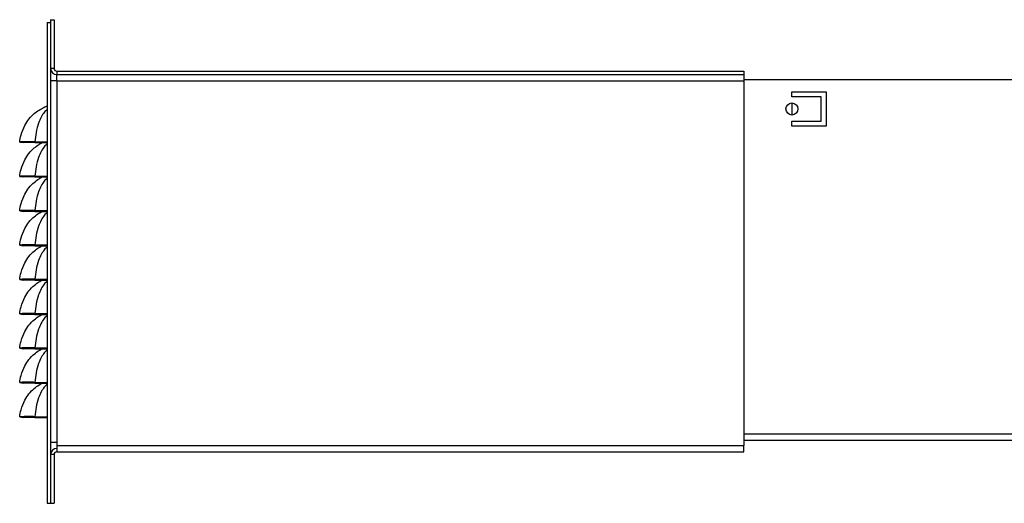
# Model space of a CAD drawing. Units: millimetres. Extents: x 143 to 4817, y 211 to 2764.
# Drawn here: x 1764 to 2051, y 1460 to 1600 of the extents above; entities that cross this region are included whole.
import ezdxf

# ---------------------------------------------------------------- set-up
doc = ezdxf.new("R2010")
doc.units = ezdxf.units.MM

msp = doc.modelspace()

# ---------------------------------------------------------------- linework, layer by layer
at = {"color": 7, "linetype": 'Continuous', "lineweight": 25}
for p, q in [((1772.16, 1599.55), (1772.16, 1459.55)), ((1772.16, 1599.55), (1773.16, 1599.55)), ((1773.16, 1600.35), (1773.16, 1586.15)), ((1773.16, 1600.35), (1774.16, 1600.35)), ((1773.16, 1599.55), (1773.16, 1459.55)), ((1774.16, 1600.35), (1774.16, 1586.15)), ((1774.16, 1586.15), (1773.16, 1586.15)), ((1774.96, 1585.35), (1774.96, 1584.35)), ((1774.96, 1585.35), (1974.96, 1585.35)), ((1974.96, 1585.35), (1974.96, 1584.35)), ((1774.96, 1582.55), (1773.16, 1582.55)), ((1774.96, 1582.55), (1774.96, 1584.35)), ((1774.96, 1584.35), (1974.96, 1584.35)), ((1774.96, 1582.55), (1774.96, 1477.35)), ((1774.96, 1582.55), (1974.96, 1582.55)), ((1974.96, 1584.35), (1974.96, 1582.55)), ((2113.94, 1582.85), (1974.96, 1582.85)), ((1974.96, 1582.55), (1974.96, 1476.35)), ((1988.94, 1579.35), (1998.94, 1579.35)), ((1988.94, 1577.85), (1988.94, 1579.35)), ((1998.94, 1579.35), (1998.94, 1569.35)), ((1997.44, 1577.85), (1988.94, 1577.85)), ((1997.44, 1570.85), (1997.44, 1577.85)), ((1988.94, 1576.1), (1988.94, 1572.6)), ((1988.94, 1570.85), (1997.44, 1570.85)), ((1988.94, 1569.35), (1988.94, 1570.85)), ((1998.94, 1569.35), (1988.94, 1569.35)), ((1768.59, 1564.77), (1772.16, 1564.77)), ((1768.59, 1564.77), (1768.59, 1564.55)), ((1764.17, 1564.68), (1765.16, 1564.55)), ((1768.59, 1564.55), (1772.16, 1564.55)), ((1764.17, 1554.68), (1765.16, 1554.55)), ((1768.59, 1554.77), (1772.16, 1554.77)), ((1768.59, 1554.77), (1768.59, 1554.55)), ((1768.59, 1554.55), (1772.16, 1554.55)), ((1768.59, 1544.77), (1772.16, 1544.77)), ((1768.59, 1544.77), (1768.59, 1544.55)), ((1764.17, 1544.68), (1765.16, 1544.55)), ((1768.59, 1544.55), (1772.16, 1544.55)), ((1764.17, 1534.68), (1765.16, 1534.55)), ((1768.59, 1534.77), (1772.16, 1534.77)), ((1768.59, 1534.77), (1768.59, 1534.55)), ((1768.59, 1534.55), (1772.16, 1534.55)), ((1764.17, 1524.68), (1765.16, 1524.55)), ((1768.59, 1524.77), (1772.16, 1524.77)), ((1768.59, 1524.77), (1768.59, 1524.55)), ((1768.59, 1524.55), (1772.16, 1524.55)), ((1764.17, 1514.68), (1765.16, 1514.55)), ((1768.59, 1514.77), (1772.16, 1514.77)), ((1768.59, 1514.77), (1768.59, 1514.55)), ((1768.59, 1514.55), (1772.16, 1514.55)), ((1764.17, 1504.68), (1765.16, 1504.55)), ((1768.59, 1504.77), (1772.16, 1504.77)), ((1768.59, 1504.77), (1768.59, 1504.55)), ((1768.59, 1504.55), (1772.16, 1504.55)), ((1764.17, 1494.68), (1765.16, 1494.55)), ((1768.59, 1494.77), (1772.16, 1494.77)), ((1768.59, 1494.77), (1768.59, 1494.55)), ((1768.59, 1494.55), (1772.16, 1494.55)), ((1764.17, 1484.68), (1765.16, 1484.55)), ((1768.59, 1484.77), (1772.16, 1484.77)), ((1768.59, 1484.77), (1768.59, 1484.55)), ((1768.59, 1484.55), (1772.16, 1484.55)), ((1773.16, 1477.35), (1774.96, 1477.35)), ((1774.96, 1477.35), (1774.96, 1476.35)), ((1774.96, 1476.35), (1774.96, 1474.55)), ((1774.96, 1476.35), (1974.96, 1476.35)), ((2113.94, 1477.85), (1974.96, 1477.85)), ((1974.96, 1474.55), (1974.96, 1476.35)), ((1774.16, 1473.75), (1773.16, 1473.75)), ((1774.16, 1473.75), (1774.16, 1459.55)), ((1774.96, 1474.55), (1974.96, 1474.55)), ((1772.16, 1459.55), (1773.16, 1459.55)), ((1773.16, 1459.55), (1774.16, 1459.55))]:
    msp.add_line(p, q, dxfattribs=at)
at = {"color": 8, "linetype": 'Continuous', "lineweight": 25}
msp.add_line((2113.94, 1479.65), (1974.96, 1479.65), dxfattribs=at)
at = {"color": 7, "linetype": 'Continuous', "lineweight": 25}
msp.add_circle((1988.94, 1574.35), 1.75, dxfattribs=at)
for centre, radius, start, end in [((1774.96, 1586.15), 1.8, 180, 270), ((1774.96, 1586.15), 0.8, 180, 270), ((1772.67, 1571.75), 3.39, 98.6111, 116.153), ((1774.96, 1473.75), 1.8, 90, 180), ((1774.96, 1473.75), 0.8, 90, 180)]:
    msp.add_arc(centre, radius, start, end, dxfattribs=at)
for points, knots in [([(1764.17, 1564.68), (1764.17, 1564.68), (1764.17, 1565.34), (1764.65, 1567.16), (1765.46, 1569.41), (1766.84, 1571.49), (1768.29, 1572.97), (1769.83, 1574.09), (1770.72, 1574.55), (1771.17, 1574.79)], [0, 0, 0, 0, 0.000005, 0.151408, 0.367771, 0.534959, 0.708069, 0.85198, 1, 1, 1, 1]), ([(1772.16, 1574.27), (1771.88, 1573.98), (1771.26, 1573.35), (1770.38, 1572), (1769.52, 1570.09), (1768.88, 1567.67), (1768.68, 1565.7), (1768.59, 1564.77)], [0, 0, 0, 0, 0.157584, 0.345501, 0.533239, 0.779317, 1, 1, 1, 1]), ([(1771.17, 1574.79), (1771.4, 1574.9), (1771.73, 1575.06), (1772.05, 1575.19), (1772.16, 1575.23)], [0, 0, 0, 0, 0.671776, 1, 1, 1, 1]), ([(1768.59, 1564.77), (1768.01, 1564.78), (1766.84, 1564.8), (1765.38, 1564.79), (1764.37, 1564.76), (1764.23, 1564.7), (1764.17, 1564.68)], [0, 0, 0, 0, 0.2504497, 0.5008487, 0.7506822, 1, 1, 1, 1]), ([(1764.17, 1554.68), (1764.17, 1554.68), (1764.17, 1555.34), (1764.65, 1557.16), (1765.46, 1559.41), (1766.85, 1561.5), (1768.29, 1562.96), (1769.68, 1563.99), (1770.43, 1564.38), (1770.74, 1564.55)], [0, 0, 0, 0, 0.0000048, 0.158794, 0.3857118, 0.561056, 0.7426121, 0.8935429, 1, 1, 1, 1]), ([(1768.59, 1564.55), (1768.14, 1564.55), (1767.45, 1564.55), (1766.65, 1564.55), (1765.96, 1564.55), (1765.31, 1564.55), (1765.21, 1564.55), (1765.16, 1564.55)], [0, 0, 0, 0, 0.2496514, 0.3745945, 0.5002683, 0.7496294, 1, 1, 1, 1]), ([(1772.16, 1564.27), (1771.88, 1563.98), (1771.27, 1563.35), (1770.38, 1562.01), (1769.52, 1560.1), (1768.88, 1557.67), (1768.68, 1555.7), (1768.59, 1554.77)], [0, 0, 0, 0, 0.15758, 0.342718, 0.533251, 0.779322, 1, 1, 1, 1]), ([(1768.59, 1554.77), (1768.01, 1554.78), (1766.84, 1554.8), (1765.38, 1554.79), (1764.37, 1554.76), (1764.23, 1554.7), (1764.17, 1554.68)], [0, 0, 0, 0, 0.2504497, 0.5008487, 0.7506822, 1, 1, 1, 1]), ([(1764.17, 1544.68), (1764.17, 1544.68), (1764.17, 1545.34), (1764.65, 1547.16), (1765.46, 1549.41), (1766.85, 1551.5), (1768.29, 1552.96), (1769.68, 1553.99), (1770.43, 1554.38), (1770.74, 1554.55)], [0, 0, 0, 0, 0.000005, 0.158794, 0.385712, 0.561056, 0.742612, 0.893543, 1, 1, 1, 1]), ([(1768.59, 1554.55), (1768.14, 1554.55), (1767.45, 1554.55), (1766.65, 1554.55), (1765.96, 1554.55), (1765.31, 1554.55), (1765.21, 1554.55), (1765.16, 1554.55)], [0, 0, 0, 0, 0.2496514, 0.3745945, 0.5002683, 0.7496294, 1, 1, 1, 1]), ([(1772.16, 1554.27), (1771.88, 1553.98), (1771.27, 1553.35), (1770.38, 1552.01), (1769.52, 1550.1), (1768.88, 1547.67), (1768.68, 1545.7), (1768.59, 1544.77)], [0, 0, 0, 0, 0.15758, 0.342717, 0.533251, 0.779322, 1, 1, 1, 1]), ([(1768.59, 1544.77), (1768.01, 1544.78), (1766.84, 1544.8), (1765.38, 1544.79), (1764.37, 1544.76), (1764.23, 1544.7), (1764.17, 1544.68)], [0, 0, 0, 0, 0.25045, 0.500849, 0.750682, 1, 1, 1, 1]), ([(1764.17, 1534.68), (1764.17, 1534.68), (1764.17, 1535.34), (1764.65, 1537.16), (1765.46, 1539.41), (1766.85, 1541.5), (1768.29, 1542.96), (1769.68, 1543.99), (1770.43, 1544.38), (1770.74, 1544.55)], [0, 0, 0, 0, 0.0000048, 0.1587935, 0.3857119, 0.5610562, 0.742612, 0.8935429, 1, 1, 1, 1]), ([(1768.59, 1544.55), (1768.14, 1544.55), (1767.45, 1544.55), (1766.65, 1544.55), (1765.96, 1544.55), (1765.31, 1544.55), (1765.21, 1544.55), (1765.16, 1544.55)], [0, 0, 0, 0, 0.2496514, 0.3745945, 0.5002683, 0.7496294, 1, 1, 1, 1]), ([(1772.16, 1544.27), (1771.88, 1543.98), (1771.26, 1543.35), (1770.38, 1542), (1769.52, 1540.09), (1768.88, 1537.67), (1768.68, 1535.7), (1768.59, 1534.77)], [0, 0, 0, 0, 0.157584, 0.345501, 0.533239, 0.779316, 1, 1, 1, 1]), ([(1768.59, 1534.77), (1768.01, 1534.78), (1766.84, 1534.8), (1765.38, 1534.79), (1764.37, 1534.76), (1764.23, 1534.7), (1764.17, 1534.68)], [0, 0, 0, 0, 0.25045, 0.500849, 0.750682, 1, 1, 1, 1]), ([(1764.17, 1524.68), (1764.17, 1524.68), (1764.17, 1525.32), (1764.65, 1527.17), (1765.46, 1529.41), (1766.85, 1531.5), (1768.29, 1532.96), (1769.68, 1533.99), (1770.43, 1534.38), (1770.74, 1534.55)], [0, 0, 0, 0, 0.000004, 0.158794, 0.385711, 0.561056, 0.742612, 0.893543, 1, 1, 1, 1]), ([(1768.59, 1534.55), (1768.14, 1534.55), (1767.45, 1534.55), (1766.65, 1534.55), (1765.96, 1534.55), (1765.31, 1534.55), (1765.21, 1534.55), (1765.16, 1534.55)], [0, 0, 0, 0, 0.2496514, 0.3745945, 0.5002683, 0.7496294, 1, 1, 1, 1]), ([(1772.16, 1534.27), (1771.88, 1533.98), (1771.27, 1533.35), (1770.38, 1532.01), (1769.52, 1530.1), (1768.88, 1527.67), (1768.68, 1525.7), (1768.59, 1524.77)], [0, 0, 0, 0, 0.15758, 0.342718, 0.53325, 0.779322, 1, 1, 1, 1]), ([(1768.59, 1524.77), (1768.01, 1524.78), (1766.84, 1524.8), (1765.38, 1524.79), (1764.37, 1524.76), (1764.23, 1524.7), (1764.17, 1524.68)], [0, 0, 0, 0, 0.2504498, 0.5008488, 0.7506822, 1, 1, 1, 1]), ([(1764.17, 1514.68), (1764.17, 1514.68), (1764.17, 1515.34), (1764.65, 1517.16), (1765.46, 1519.41), (1766.85, 1521.5), (1768.29, 1522.96), (1769.68, 1523.99), (1770.43, 1524.38), (1770.74, 1524.55)], [0, 0, 0, 0, 0.000005, 0.158794, 0.385712, 0.561056, 0.742612, 0.893543, 1, 1, 1, 1]), ([(1768.59, 1524.55), (1768.14, 1524.55), (1767.45, 1524.55), (1766.65, 1524.55), (1765.96, 1524.55), (1765.31, 1524.55), (1765.21, 1524.55), (1765.16, 1524.55)], [0, 0, 0, 0, 0.2496514, 0.3745945, 0.5002683, 0.7496294, 1, 1, 1, 1]), ([(1772.16, 1524.27), (1771.88, 1523.98), (1771.26, 1523.35), (1770.38, 1522), (1769.52, 1520.09), (1768.88, 1517.67), (1768.68, 1515.7), (1768.59, 1514.77)], [0, 0, 0, 0, 0.157584, 0.345501, 0.533239, 0.779316, 1, 1, 1, 1]), ([(1768.59, 1514.77), (1768.01, 1514.78), (1766.84, 1514.8), (1765.38, 1514.79), (1764.37, 1514.76), (1764.23, 1514.7), (1764.17, 1514.68)], [0, 0, 0, 0, 0.25045, 0.500849, 0.750682, 1, 1, 1, 1]), ([(1764.17, 1504.68), (1764.17, 1504.68), (1764.17, 1505.34), (1764.65, 1507.16), (1765.46, 1509.41), (1766.85, 1511.5), (1768.29, 1512.96), (1769.68, 1513.99), (1770.43, 1514.38), (1770.74, 1514.55)], [0, 0, 0, 0, 0.000005, 0.158794, 0.385712, 0.561056, 0.742612, 0.893543, 1, 1, 1, 1]), ([(1768.59, 1514.55), (1768.14, 1514.55), (1767.45, 1514.55), (1766.65, 1514.55), (1765.96, 1514.55), (1765.31, 1514.55), (1765.21, 1514.55), (1765.16, 1514.55)], [0, 0, 0, 0, 0.2496514, 0.3745945, 0.5002683, 0.7496294, 1, 1, 1, 1]), ([(1772.16, 1514.27), (1771.88, 1513.98), (1771.26, 1513.35), (1770.38, 1512), (1769.52, 1510.09), (1768.88, 1507.67), (1768.68, 1505.7), (1768.59, 1504.77)], [0, 0, 0, 0, 0.157584, 0.345501, 0.533239, 0.779316, 1, 1, 1, 1]), ([(1768.59, 1504.77), (1768.01, 1504.78), (1766.84, 1504.8), (1765.38, 1504.79), (1764.37, 1504.76), (1764.23, 1504.7), (1764.17, 1504.68)], [0, 0, 0, 0, 0.25045, 0.500849, 0.750682, 1, 1, 1, 1]), ([(1764.17, 1494.68), (1764.17, 1494.68), (1764.17, 1495.33), (1764.65, 1497.16), (1765.46, 1499.41), (1766.85, 1501.5), (1768.29, 1502.96), (1769.68, 1503.99), (1770.43, 1504.38), (1770.74, 1504.55)], [0, 0, 0, 0, 0.000005, 0.158794, 0.385712, 0.561056, 0.742612, 0.893543, 1, 1, 1, 1]), ([(1768.59, 1504.55), (1768.14, 1504.55), (1767.45, 1504.55), (1766.65, 1504.55), (1765.96, 1504.55), (1765.31, 1504.55), (1765.21, 1504.55), (1765.16, 1504.55)], [0, 0, 0, 0, 0.2496514, 0.3745945, 0.5002683, 0.7496294, 1, 1, 1, 1]), ([(1772.16, 1504.27), (1771.88, 1503.98), (1771.27, 1503.35), (1770.38, 1502.01), (1769.52, 1500.1), (1768.88, 1497.67), (1768.68, 1495.7), (1768.59, 1494.77)], [0, 0, 0, 0, 0.15758, 0.342718, 0.53325, 0.779322, 1, 1, 1, 1]), ([(1768.59, 1494.77), (1768.01, 1494.78), (1766.84, 1494.8), (1765.38, 1494.79), (1764.37, 1494.76), (1764.23, 1494.7), (1764.17, 1494.68)], [0, 0, 0, 0, 0.25045, 0.500849, 0.750682, 1, 1, 1, 1]), ([(1764.17, 1484.68), (1764.17, 1484.68), (1764.17, 1485.34), (1764.65, 1487.16), (1765.46, 1489.41), (1766.85, 1491.5), (1768.29, 1492.96), (1769.68, 1493.99), (1770.43, 1494.38), (1770.74, 1494.55)], [0, 0, 0, 0, 0.000005, 0.158794, 0.385712, 0.561056, 0.742612, 0.893543, 1, 1, 1, 1]), ([(1768.59, 1494.55), (1768.14, 1494.55), (1767.45, 1494.55), (1766.65, 1494.55), (1765.96, 1494.55), (1765.31, 1494.55), (1765.21, 1494.55), (1765.16, 1494.55)], [0, 0, 0, 0, 0.2496514, 0.3745945, 0.5002683, 0.7496294, 1, 1, 1, 1]), ([(1772.16, 1494.27), (1771.88, 1493.98), (1771.27, 1493.35), (1770.38, 1492.01), (1769.52, 1490.1), (1768.88, 1487.67), (1768.68, 1485.7), (1768.59, 1484.77)], [0, 0, 0, 0, 0.15758, 0.342718, 0.533251, 0.779322, 1, 1, 1, 1]), ([(1768.59, 1484.77), (1768.01, 1484.78), (1766.84, 1484.8), (1765.38, 1484.79), (1764.37, 1484.76), (1764.23, 1484.7), (1764.17, 1484.68)], [0, 0, 0, 0, 0.2504498, 0.5008488, 0.7506822, 1, 1, 1, 1]), ([(1768.59, 1484.55), (1768.14, 1484.55), (1767.45, 1484.55), (1766.65, 1484.55), (1765.96, 1484.55), (1765.31, 1484.55), (1765.21, 1484.55), (1765.16, 1484.55)], [0, 0, 0, 0, 0.2496514, 0.3745945, 0.5002683, 0.7496294, 1, 1, 1, 1])]:
    msp.add_open_spline(points, degree=3, knots=knots, dxfattribs=at)

doc.saveas('drawing.dxf')
